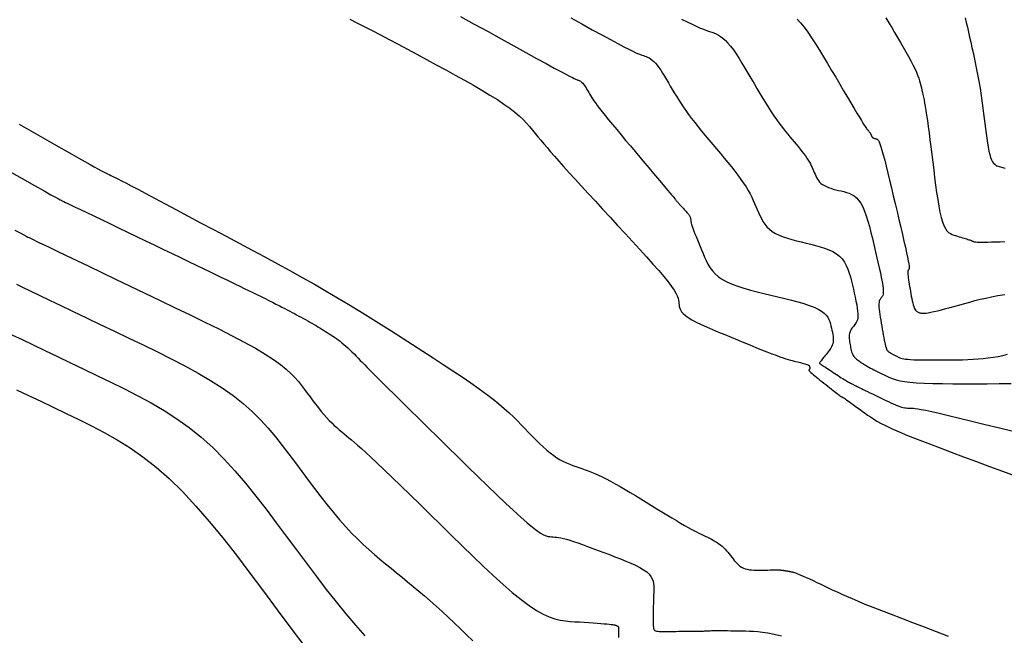
# Model space of a CAD drawing. Units: millimetres. Extents: x 838556 to 840365, y 9136043 to 9137164.
# Drawn here: x 839419 to 839455, y 9136196 to 9136218 of the extents above; entities that cross this region are included whole.
import ezdxf

# ---------------------------------------------------------------- set-up
doc = ezdxf.new("R2010")
doc.units = ezdxf.units.MM
doc.layers.add('CNIVEL_M', color=46, linetype='Continuous')
doc.layers.add('CNIVEL_S', color=42, linetype='Continuous')

msp = doc.modelspace()

# ---------------------------------------------------------------- linework, layer by layer
at = {"layer": 'CNIVEL_M'}
for points in [[(839435.254, 9136218.577), (839435.77, 9136218.292), (839436.277, 9136218.012), (839436.77, 9136217.74), (839437.239, 9136217.482), (839437.677, 9136217.24), (839438.077, 9136217.021), (839438.431, 9136216.827), (839438.731, 9136216.664), (839438.971, 9136216.534), (839439.158, 9136216.434), (839439.299, 9136216.36), (839439.402, 9136216.308), (839439.473, 9136216.273), (839439.522, 9136216.251), (839439.555, 9136216.238), (839439.58, 9136216.23), (839439.604, 9136216.221), (839439.628, 9136216.213), (839439.653, 9136216.202), (839439.678, 9136216.189), (839439.704, 9136216.173), (839439.73, 9136216.154), (839439.757, 9136216.129), (839439.786, 9136216.1), (839439.815, 9136216.064), (839439.846, 9136216.023), (839439.877, 9136215.977), (839439.909, 9136215.928), (839439.942, 9136215.875), (839439.975, 9136215.821), (839440.009, 9136215.764), (839440.042, 9136215.707), (839440.077, 9136215.649), (839440.113, 9136215.589), (839440.154, 9136215.524), (839440.201, 9136215.452), (839440.258, 9136215.371), (839440.325, 9136215.277), (839440.407, 9136215.169), (839440.503, 9136215.045), (839440.617, 9136214.902), (839440.747, 9136214.742), (839440.89, 9136214.569), (839441.044, 9136214.383), (839441.208, 9136214.188), (839441.377, 9136213.985), (839441.552, 9136213.778), (839441.729, 9136213.568), (839441.905, 9136213.359), (839442.079, 9136213.152), (839442.248, 9136212.952), (839442.409, 9136212.76), (839442.561, 9136212.581), (839442.699, 9136212.417), (839442.822, 9136212.271), (839442.927, 9136212.146), (839443.012, 9136212.045), (839443.08, 9136211.965), (839443.132, 9136211.902), (839443.171, 9136211.855), (839443.2, 9136211.82), (839443.222, 9136211.794), (839443.238, 9136211.775), (839443.252, 9136211.758), (839443.265, 9136211.742), (839443.279, 9136211.725), (839443.293, 9136211.708), (839443.308, 9136211.691), (839443.323, 9136211.673), (839443.34, 9136211.654), (839443.357, 9136211.633), (839443.376, 9136211.612), (839443.397, 9136211.589), (839443.419, 9136211.564), (839443.442, 9136211.539), (839443.466, 9136211.513), (839443.491, 9136211.485), (839443.517, 9136211.458), (839443.543, 9136211.43), (839443.569, 9136211.401), (839443.595, 9136211.373), (839443.621, 9136211.345), (839443.645, 9136211.317), (839443.669, 9136211.29), (839443.692, 9136211.263), (839443.712, 9136211.236), (839443.73, 9136211.211), (839443.745, 9136211.186), (839443.758, 9136211.162), (839443.767, 9136211.139), (839443.775, 9136211.117), (839443.78, 9136211.096), (839443.784, 9136211.074), (839443.787, 9136211.054), (839443.789, 9136211.033), (839443.791, 9136211.013), (839443.792, 9136210.993), (839443.795, 9136210.97), (839443.799, 9136210.944), (839443.806, 9136210.913), (839443.816, 9136210.875), (839443.83, 9136210.829), (839443.85, 9136210.772), (839443.875, 9136210.702), (839443.907, 9136210.619), (839443.944, 9136210.524), (839443.987, 9136210.419), (839444.034, 9136210.305), (839444.084, 9136210.183), (839444.136, 9136210.057), (839444.191, 9136209.927), (839444.246, 9136209.796), (839444.302, 9136209.664), (839444.361, 9136209.533), (839444.426, 9136209.405), (839444.501, 9136209.28), (839444.589, 9136209.159), (839444.692, 9136209.044), (839444.815, 9136208.935), (839444.96, 9136208.835), (839445.129, 9136208.742), (839445.321, 9136208.658), (839445.531, 9136208.58), (839445.758, 9136208.507), (839445.997, 9136208.439), (839446.246, 9136208.375), (839446.501, 9136208.312), (839446.759, 9136208.251), (839447.018, 9136208.19), (839447.272, 9136208.128), (839447.519, 9136208.066), (839447.755, 9136208.003), (839447.976, 9136207.939), (839448.178, 9136207.873), (839448.357, 9136207.805), (839448.511, 9136207.735), (839448.635, 9136207.663), (839448.734, 9136207.589), (839448.81, 9136207.513), (839448.867, 9136207.435), (839448.909, 9136207.356), (839448.94, 9136207.277), (839448.964, 9136207.196), (839448.983, 9136207.115), (839449.002, 9136207.035), (839449.02, 9136206.955), (839449.037, 9136206.876), (839449.05, 9136206.798), (839449.061, 9136206.723), (839449.066, 9136206.651), (839449.067, 9136206.582), (839449.061, 9136206.516), (839449.049, 9136206.455), (839449.031, 9136206.398), (839449.007, 9136206.344), (839448.979, 9136206.293), (839448.947, 9136206.244), (839448.913, 9136206.197), (839448.877, 9136206.151), (839448.84, 9136206.105), (839448.803, 9136206.059), (839448.767, 9136206.015), (839448.732, 9136205.971), (839448.699, 9136205.93), (839448.668, 9136205.891), (839448.64, 9136205.856), (839448.616, 9136205.825), (839448.596, 9136205.799), (839448.581, 9136205.778), (839448.57, 9136205.762), (839448.563, 9136205.75), (839448.558, 9136205.742), (839448.556, 9136205.736), (839448.556, 9136205.732), (839448.558, 9136205.73), (839448.559, 9136205.728), (839448.562, 9136205.727), (839448.565, 9136205.725), (839448.569, 9136205.721), (839448.577, 9136205.716), (839448.588, 9136205.708), (839448.605, 9136205.697), (839448.626, 9136205.683), (839448.654, 9136205.664), (839448.69, 9136205.641), (839448.732, 9136205.613), (839448.779, 9136205.582), (839448.832, 9136205.547), (839448.888, 9136205.51), (839448.946, 9136205.471), (839449.007, 9136205.432), (839449.069, 9136205.391), (839449.13, 9136205.35), (839449.191, 9136205.31), (839449.251, 9136205.271), (839449.31, 9136205.233), (839449.366, 9136205.196), (839449.42, 9136205.162), (839449.471, 9136205.13), (839449.518, 9136205.101), (839449.561, 9136205.075), (839449.6, 9136205.052), (839449.636, 9136205.032), (839449.67, 9136205.013), (839449.702, 9136204.997), (839449.731, 9136204.981), (839449.76, 9136204.967), (839449.789, 9136204.952), (839449.817, 9136204.938), (839449.847, 9136204.923), (839449.879, 9136204.908), (839449.914, 9136204.89), (839449.954, 9136204.871), (839449.999, 9136204.848), (839450.051, 9136204.823), (839450.111, 9136204.794), (839450.179, 9136204.76), (839450.255, 9136204.723), (839450.338, 9136204.683), (839450.426, 9136204.64), (839450.519, 9136204.595), (839450.616, 9136204.548), (839450.714, 9136204.501), (839450.814, 9136204.453), (839450.913, 9136204.404), (839451.012, 9136204.357), (839451.109, 9136204.311), (839451.203, 9136204.267), (839451.294, 9136204.227), (839451.38, 9136204.19), (839451.46, 9136204.158), (839451.534, 9136204.131), (839451.602, 9136204.109), (839451.662, 9136204.094), (839451.718, 9136204.082), (839451.768, 9136204.075), (839451.815, 9136204.07), (839451.86, 9136204.068), (839451.902, 9136204.068), (839451.944, 9136204.068), (839451.987, 9136204.067), (839452.038, 9136204.065), (839452.106, 9136204.058), (839452.2, 9136204.044), (839452.328, 9136204.022), (839452.497, 9136203.988), (839452.718, 9136203.94), (839452.998, 9136203.877), (839453.343, 9136203.796), (839453.747, 9136203.699), (839454.201, 9136203.589), (839454.698, 9136203.468), (839455.229, 9136203.338), (839455.786, 9136203.2)], [(839453.952, 9136218.525), (839453.994, 9136218.355), (839454.036, 9136218.177), (839454.079, 9136217.994), (839454.121, 9136217.807), (839454.163, 9136217.618), (839454.205, 9136217.429), (839454.247, 9136217.24), (839454.288, 9136217.052), (839454.329, 9136216.863), (839454.368, 9136216.674), (839454.406, 9136216.486), (839454.442, 9136216.298), (839454.476, 9136216.11), (839454.507, 9136215.922), (839454.537, 9136215.734), (839454.565, 9136215.547), (839454.591, 9136215.36), (839454.616, 9136215.173), (839454.64, 9136214.986), (839454.664, 9136214.8), (839454.687, 9136214.613), (839454.71, 9136214.427), (839454.734, 9136214.243), (839454.758, 9136214.065), (839454.784, 9136213.895), (839454.81, 9136213.736), (839454.838, 9136213.591), (839454.868, 9136213.461), (839454.9, 9136213.351), (839454.934, 9136213.262), (839454.971, 9136213.192), (839455.009, 9136213.138), (839455.049, 9136213.098), (839455.09, 9136213.069), (839455.132, 9136213.048), (839455.175, 9136213.032), (839455.218, 9136213.019), (839455.261, 9136213.006), (839455.305, 9136212.993), (839455.349, 9136212.98), (839455.394, 9136212.965), (839455.441, 9136212.95)], [(839418.808, 9136208.656), (839419.036, 9136208.546), (839419.314, 9136208.413), (839419.646, 9136208.254), (839420.028, 9136208.071), (839420.453, 9136207.867), (839420.913, 9136207.647), (839421.402, 9136207.413), (839421.912, 9136207.168), (839422.436, 9136206.917), (839422.967, 9136206.663), (839423.498, 9136206.408), (839424.026, 9136206.151), (839424.543, 9136205.893), (839425.047, 9136205.632), (839425.533, 9136205.366), (839425.996, 9136205.095), (839426.432, 9136204.818), (839426.835, 9136204.533), (839427.203, 9136204.24), (839427.539, 9136203.94), (839427.848, 9136203.634), (839428.133, 9136203.322), (839428.401, 9136203.006), (839428.654, 9136202.687), (839428.899, 9136202.366), (839429.139, 9136202.044), (839429.378, 9136201.722), (839429.616, 9136201.403), (839429.854, 9136201.088), (839430.089, 9136200.781), (839430.323, 9136200.484), (839430.554, 9136200.198), (839430.781, 9136199.928), (839431.005, 9136199.674), (839431.224, 9136199.44), (839431.44, 9136199.222), (839431.652, 9136199.02), (839431.862, 9136198.829), (839432.069, 9136198.648), (839432.275, 9136198.475), (839432.48, 9136198.307), (839432.684, 9136198.141), (839432.888, 9136197.975), (839433.092, 9136197.808), (839433.298, 9136197.639), (839433.504, 9136197.468), (839433.713, 9136197.292), (839433.924, 9136197.112), (839434.137, 9136196.926), (839434.354, 9136196.732), (839434.574, 9136196.532), (839434.797, 9136196.324), (839435.023, 9136196.111), (839435.252, 9136195.893), (839435.482, 9136195.671), (839435.713, 9136195.446)]]:
    msp.add_lwpolyline(points, dxfattribs=at)
at = {"layer": 'CNIVEL_S'}
for points in [[(839431.16, 9136218.473), (839431.419, 9136218.344), (839431.694, 9136218.205), (839431.987, 9136218.054), (839432.295, 9136217.893), (839432.617, 9136217.722), (839432.951, 9136217.544), (839433.293, 9136217.36), (839433.643, 9136217.172), (839433.997, 9136216.98), (839434.353, 9136216.787), (839434.709, 9136216.593), (839435.061, 9136216.401), (839435.405, 9136216.211), (839435.738, 9136216.024), (839436.054, 9136215.842), (839436.35, 9136215.665), (839436.623, 9136215.494), (839436.868, 9136215.331), (839437.082, 9136215.176), (839437.268, 9136215.029), (839437.431, 9136214.888), (839437.574, 9136214.753), (839437.701, 9136214.622), (839437.816, 9136214.494), (839437.923, 9136214.368), (839438.026, 9136214.244), (839438.128, 9136214.119), (839438.234, 9136213.991), (839438.345, 9136213.858), (839438.465, 9136213.717), (839438.595, 9136213.564), (839438.739, 9136213.398), (839438.9, 9136213.214), (839439.08, 9136213.012), (839439.282, 9136212.788), (839439.503, 9136212.545), (839439.74, 9136212.286), (839439.991, 9136212.012), (839440.254, 9136211.728), (839440.524, 9136211.435), (839440.8, 9136211.136), (839441.079, 9136210.835), (839441.358, 9136210.534), (839441.632, 9136210.237), (839441.898, 9136209.947), (839442.151, 9136209.669), (839442.386, 9136209.406), (839442.6, 9136209.162), (839442.789, 9136208.94), (839442.947, 9136208.745), (839443.073, 9136208.579), (839443.168, 9136208.44), (839443.238, 9136208.323), (839443.286, 9136208.225), (839443.317, 9136208.143), (839443.336, 9136208.071), (839443.345, 9136208.008), (839443.351, 9136207.948), (839443.356, 9136207.888), (839443.365, 9136207.828), (839443.381, 9136207.767), (839443.408, 9136207.704), (839443.449, 9136207.639), (839443.509, 9136207.57), (839443.591, 9136207.499), (839443.698, 9136207.422), (839443.832, 9136207.342), (839443.993, 9136207.257), (839444.175, 9136207.169), (839444.375, 9136207.077), (839444.589, 9136206.983), (839444.815, 9136206.888), (839445.048, 9136206.791), (839445.284, 9136206.694), (839445.521, 9136206.596), (839445.755, 9136206.5), (839445.983, 9136206.407), (839446.204, 9136206.317), (839446.413, 9136206.233), (839446.609, 9136206.155), (839446.788, 9136206.085), (839446.948, 9136206.024), (839447.087, 9136205.973), (839447.207, 9136205.931), (839447.31, 9136205.897), (839447.4, 9136205.869), (839447.479, 9136205.846), (839447.549, 9136205.828), (839447.615, 9136205.811), (839447.677, 9136205.797), (839447.739, 9136205.782), (839447.8, 9136205.767), (839447.859, 9136205.753), (839447.915, 9136205.739), (839447.967, 9136205.725), (839448.015, 9136205.712), (839448.057, 9136205.699), (839448.093, 9136205.687), (839448.121, 9136205.675), (839448.143, 9136205.665), (839448.159, 9136205.654), (839448.171, 9136205.644), (839448.179, 9136205.635), (839448.184, 9136205.625), (839448.187, 9136205.616), (839448.19, 9136205.607), (839448.192, 9136205.598), (839448.194, 9136205.589), (839448.196, 9136205.58), (839448.197, 9136205.571), (839448.198, 9136205.563), (839448.199, 9136205.555), (839448.199, 9136205.547), (839448.198, 9136205.54), (839448.197, 9136205.533), (839448.195, 9136205.526), (839448.192, 9136205.52), (839448.189, 9136205.515), (839448.186, 9136205.509), (839448.182, 9136205.504), (839448.178, 9136205.499), (839448.174, 9136205.493), (839448.17, 9136205.488), (839448.167, 9136205.482), (839448.167, 9136205.474), (839448.17, 9136205.464), (839448.178, 9136205.451), (839448.192, 9136205.433), (839448.213, 9136205.411), (839448.243, 9136205.383), (839448.281, 9136205.349), (839448.329, 9136205.309), (839448.383, 9136205.264), (839448.443, 9136205.215), (839448.508, 9136205.163), (839448.577, 9136205.108), (839448.648, 9136205.052), (839448.721, 9136204.995), (839448.793, 9136204.938), (839448.864, 9136204.881), (839448.933, 9136204.827), (839448.999, 9136204.775), (839449.061, 9136204.726), (839449.117, 9136204.682), (839449.167, 9136204.643), (839449.209, 9136204.61), (839449.243, 9136204.583), (839449.269, 9136204.563), (839449.289, 9136204.547), (839449.304, 9136204.536), (839449.314, 9136204.528), (839449.322, 9136204.523), (839449.327, 9136204.52), (839449.33, 9136204.517), (839449.334, 9136204.515), (839449.338, 9136204.512), (839449.342, 9136204.51), (839449.346, 9136204.507), (839449.351, 9136204.504), (839449.355, 9136204.501), (839449.361, 9136204.498), (839449.367, 9136204.495), (839449.373, 9136204.492), (839449.38, 9136204.488), (839449.388, 9136204.484), (839449.395, 9136204.48), (839449.404, 9136204.476), (839449.412, 9136204.472), (839449.42, 9136204.467), (839449.429, 9136204.463), (839449.438, 9136204.459), (839449.448, 9136204.453), (839449.461, 9136204.446), (839449.478, 9136204.435), (839449.5, 9136204.421), (839449.528, 9136204.401), (839449.565, 9136204.376), (839449.611, 9136204.343), (839449.667, 9136204.303), (839449.733, 9136204.256), (839449.806, 9136204.203), (839449.886, 9136204.145), (839449.972, 9136204.083), (839450.061, 9136204.017), (839450.153, 9136203.95), (839450.247, 9136203.882), (839450.341, 9136203.813), (839450.442, 9136203.743), (839450.555, 9136203.669), (839450.686, 9136203.59), (839450.841, 9136203.505), (839451.027, 9136203.41), (839451.249, 9136203.306), (839451.513, 9136203.189), (839451.825, 9136203.059), (839452.178, 9136202.917), (839452.568, 9136202.765), (839452.989, 9136202.605), (839453.434, 9136202.437), (839453.897, 9136202.264), (839454.372, 9136202.088), (839454.853, 9136201.91), (839455.333, 9136201.732), (839455.804, 9136201.556)], [(839439.344, 9136218.52), (839439.754, 9136218.295), (839440.14, 9136218.083), (839440.495, 9136217.89), (839440.813, 9136217.718), (839441.087, 9136217.572), (839441.314, 9136217.453), (839441.497, 9136217.359), (839441.644, 9136217.287), (839441.759, 9136217.233), (839441.849, 9136217.194), (839441.921, 9136217.165), (839441.98, 9136217.143), (839442.033, 9136217.125), (839442.085, 9136217.108), (839442.137, 9136217.088), (839442.19, 9136217.066), (839442.244, 9136217.038), (839442.3, 9136217.004), (839442.357, 9136216.961), (839442.415, 9136216.909), (839442.477, 9136216.845), (839442.54, 9136216.768), (839442.606, 9136216.679), (839442.674, 9136216.581), (839442.744, 9136216.474), (839442.814, 9136216.36), (839442.886, 9136216.242), (839442.959, 9136216.12), (839443.031, 9136215.997), (839443.104, 9136215.873), (839443.178, 9136215.748), (839443.255, 9136215.622), (839443.334, 9136215.494), (839443.418, 9136215.364), (839443.507, 9136215.229), (839443.602, 9136215.091), (839443.705, 9136214.948), (839443.816, 9136214.8), (839443.935, 9136214.647), (839444.06, 9136214.49), (839444.19, 9136214.329), (839444.325, 9136214.166), (839444.463, 9136214), (839444.603, 9136213.833), (839444.744, 9136213.666), (839444.885, 9136213.498), (839445.025, 9136213.332), (839445.161, 9136213.167), (839445.294, 9136213.005), (839445.42, 9136212.846), (839445.539, 9136212.691), (839445.649, 9136212.542), (839445.749, 9136212.398), (839445.838, 9136212.261), (839445.916, 9136212.13), (839445.986, 9136212.004), (839446.048, 9136211.883), (839446.104, 9136211.764), (839446.156, 9136211.649), (839446.205, 9136211.535), (839446.253, 9136211.422), (839446.301, 9136211.309), (839446.35, 9136211.197), (839446.404, 9136211.088), (839446.464, 9136210.982), (839446.532, 9136210.88), (839446.611, 9136210.784), (839446.702, 9136210.694), (839446.807, 9136210.613), (839446.928, 9136210.539), (839447.063, 9136210.474), (839447.21, 9136210.415), (839447.368, 9136210.361), (839447.534, 9136210.312), (839447.706, 9136210.267), (839447.882, 9136210.223), (839448.06, 9136210.181), (839448.238, 9136210.138), (839448.414, 9136210.094), (839448.586, 9136210.046), (839448.75, 9136209.994), (839448.906, 9136209.934), (839449.051, 9136209.866), (839449.183, 9136209.787), (839449.298, 9136209.696), (839449.397, 9136209.592), (839449.48, 9136209.476), (839449.55, 9136209.35), (839449.609, 9136209.215), (839449.659, 9136209.073), (839449.702, 9136208.926), (839449.74, 9136208.776), (839449.777, 9136208.624), (839449.813, 9136208.472), (839449.848, 9136208.322), (839449.881, 9136208.175), (839449.91, 9136208.034), (839449.936, 9136207.9), (839449.957, 9136207.776), (839449.972, 9136207.662), (839449.98, 9136207.562), (839449.98, 9136207.475), (839449.973, 9136207.402), (839449.961, 9136207.34), (839449.943, 9136207.286), (839449.921, 9136207.241), (839449.896, 9136207.2), (839449.869, 9136207.164), (839449.842, 9136207.129), (839449.814, 9136207.094), (839449.786, 9136207.06), (839449.76, 9136207.024), (839449.736, 9136206.988), (839449.714, 9136206.95), (839449.695, 9136206.911), (839449.679, 9136206.87), (839449.668, 9136206.827), (839449.661, 9136206.781), (839449.658, 9136206.733), (839449.658, 9136206.684), (839449.662, 9136206.633), (839449.667, 9136206.58), (839449.675, 9136206.527), (839449.684, 9136206.473), (839449.693, 9136206.418), (839449.702, 9136206.364), (839449.712, 9136206.31), (839449.723, 9136206.257), (839449.735, 9136206.206), (839449.749, 9136206.156), (839449.766, 9136206.108), (839449.785, 9136206.063), (839449.808, 9136206.022), (839449.834, 9136205.983), (839449.863, 9136205.948), (839449.895, 9136205.915), (839449.929, 9136205.885), (839449.966, 9136205.856), (839450.003, 9136205.829), (839450.042, 9136205.803), (839450.081, 9136205.777), (839450.12, 9136205.751), (839450.16, 9136205.725), (839450.201, 9136205.699), (839450.244, 9136205.672), (839450.29, 9136205.644), (839450.338, 9136205.615), (839450.391, 9136205.585), (839450.448, 9136205.554), (839450.509, 9136205.521), (839450.575, 9136205.487), (839450.645, 9136205.451), (839450.718, 9136205.415), (839450.793, 9136205.378), (839450.87, 9136205.34), (839450.949, 9136205.302), (839451.028, 9136205.264), (839451.108, 9136205.226), (839451.194, 9136205.188), (839451.291, 9136205.152), (839451.405, 9136205.117), (839451.542, 9136205.085), (839451.708, 9136205.057), (839451.908, 9136205.032), (839452.147, 9136205.011), (839452.431, 9136204.996), (839452.754, 9136204.985), (839453.111, 9136204.977), (839453.497, 9136204.973), (839453.906, 9136204.972), (839454.332, 9136204.972), (839454.769, 9136204.974), (839455.211, 9136204.976), (839455.654, 9136204.979)], [(839443.444, 9136218.479), (839443.657, 9136218.372), (839443.836, 9136218.284), (839443.988, 9136218.214), (839444.116, 9136218.158), (839444.225, 9136218.114), (839444.319, 9136218.078), (839444.405, 9136218.048), (839444.486, 9136218.021), (839444.566, 9136217.994), (839444.646, 9136217.964), (839444.728, 9136217.93), (839444.811, 9136217.887), (839444.896, 9136217.835), (839444.983, 9136217.769), (839445.074, 9136217.688), (839445.168, 9136217.59), (839445.266, 9136217.472), (839445.367, 9136217.335), (839445.471, 9136217.184), (839445.578, 9136217.02), (839445.687, 9136216.845), (839445.797, 9136216.663), (839445.909, 9136216.476), (839446.02, 9136216.286), (839446.132, 9136216.096), (839446.243, 9136215.908), (839446.354, 9136215.723), (839446.462, 9136215.542), (839446.569, 9136215.367), (839446.673, 9136215.2), (839446.773, 9136215.042), (839446.87, 9136214.895), (839446.963, 9136214.76), (839447.052, 9136214.636), (839447.138, 9136214.52), (839447.221, 9136214.412), (839447.302, 9136214.311), (839447.381, 9136214.214), (839447.459, 9136214.12), (839447.537, 9136214.027), (839447.615, 9136213.935), (839447.691, 9136213.844), (839447.767, 9136213.753), (839447.839, 9136213.664), (839447.909, 9136213.576), (839447.974, 9136213.491), (839448.035, 9136213.409), (839448.09, 9136213.33), (839448.139, 9136213.255), (839448.182, 9136213.183), (839448.22, 9136213.114), (839448.254, 9136213.047), (839448.285, 9136212.982), (839448.314, 9136212.918), (839448.341, 9136212.855), (839448.367, 9136212.793), (839448.393, 9136212.731), (839448.421, 9136212.67), (839448.45, 9136212.61), (839448.483, 9136212.551), (839448.521, 9136212.495), (839448.564, 9136212.442), (839448.614, 9136212.393), (839448.672, 9136212.348), (839448.738, 9136212.308), (839448.812, 9136212.272), (839448.893, 9136212.239), (839448.98, 9136212.21), (839449.071, 9136212.183), (839449.166, 9136212.158), (839449.263, 9136212.134), (839449.361, 9136212.111), (839449.459, 9136212.087), (839449.556, 9136212.06), (839449.652, 9136212.027), (839449.746, 9136211.985), (839449.837, 9136211.929), (839449.924, 9136211.859), (839450.008, 9136211.769), (839450.086, 9136211.657), (839450.159, 9136211.522), (839450.227, 9136211.364), (839450.291, 9136211.187), (839450.351, 9136210.995), (839450.408, 9136210.791), (839450.463, 9136210.576), (839450.517, 9136210.356), (839450.57, 9136210.132), (839450.623, 9136209.909), (839450.675, 9136209.688), (839450.725, 9136209.474), (839450.771, 9136209.27), (839450.813, 9136209.078), (839450.849, 9136208.901), (839450.878, 9136208.744), (839450.9, 9136208.609), (839450.914, 9136208.498), (839450.919, 9136208.409), (839450.918, 9136208.34), (839450.912, 9136208.286), (839450.901, 9136208.244), (839450.887, 9136208.212), (839450.87, 9136208.187), (839450.852, 9136208.164), (839450.835, 9136208.142), (839450.818, 9136208.119), (839450.802, 9136208.092), (839450.787, 9136208.062), (839450.775, 9136208.026), (839450.766, 9136207.983), (839450.761, 9136207.932), (839450.759, 9136207.871), (839450.762, 9136207.8), (839450.769, 9136207.719), (839450.779, 9136207.63), (839450.792, 9136207.533), (839450.808, 9136207.432), (839450.825, 9136207.326), (839450.843, 9136207.217), (839450.862, 9136207.107), (839450.881, 9136206.997), (839450.9, 9136206.889), (839450.919, 9136206.784), (839450.938, 9136206.683), (839450.956, 9136206.589), (839450.974, 9136206.503), (839450.991, 9136206.426), (839451.008, 9136206.36), (839451.025, 9136206.306), (839451.041, 9136206.263), (839451.056, 9136206.23), (839451.071, 9136206.204), (839451.086, 9136206.185), (839451.101, 9136206.171), (839451.115, 9136206.159), (839451.13, 9136206.15), (839451.144, 9136206.14), (839451.159, 9136206.13), (839451.174, 9136206.121), (839451.19, 9136206.111), (839451.206, 9136206.101), (839451.224, 9136206.09), (839451.243, 9136206.079), (839451.264, 9136206.067), (839451.287, 9136206.055), (839451.311, 9136206.043), (839451.337, 9136206.03), (839451.364, 9136206.016), (839451.391, 9136206.003), (839451.42, 9136205.989), (839451.449, 9136205.975), (839451.478, 9136205.961), (839451.507, 9136205.947), (839451.539, 9136205.933), (839451.577, 9136205.92), (839451.622, 9136205.907), (839451.677, 9136205.895), (839451.746, 9136205.885), (839451.83, 9136205.876), (839451.933, 9136205.868), (839452.055, 9136205.863), (839452.195, 9136205.859), (839452.352, 9136205.856), (839452.521, 9136205.855), (839452.7, 9136205.854), (839452.888, 9136205.855), (839453.08, 9136205.855), (839453.275, 9136205.856), (839453.471, 9136205.858), (839453.666, 9136205.86), (839453.861, 9136205.863), (839454.054, 9136205.869), (839454.246, 9136205.877), (839454.436, 9136205.889), (839454.624, 9136205.906), (839454.81, 9136205.927), (839454.993, 9136205.954), (839455.174, 9136205.986), (839455.352, 9136206.023), (839455.529, 9136206.063)], [(839447.732, 9136218.468), (839447.859, 9136218.335), (839447.991, 9136218.175), (839448.128, 9136217.992), (839448.268, 9136217.787), (839448.412, 9136217.566), (839448.559, 9136217.33), (839448.708, 9136217.085), (839448.858, 9136216.832), (839449.009, 9136216.576), (839449.16, 9136216.32), (839449.308, 9136216.068), (839449.453, 9136215.823), (839449.591, 9136215.589), (839449.72, 9136215.371), (839449.838, 9136215.171), (839449.944, 9136214.994), (839450.035, 9136214.843), (839450.109, 9136214.72), (839450.169, 9136214.624), (839450.215, 9136214.551), (839450.251, 9136214.496), (839450.278, 9136214.456), (839450.299, 9136214.427), (839450.316, 9136214.406), (839450.33, 9136214.389), (839450.344, 9136214.372), (839450.358, 9136214.356), (839450.372, 9136214.339), (839450.385, 9136214.323), (839450.398, 9136214.307), (839450.41, 9136214.292), (839450.421, 9136214.277), (839450.431, 9136214.262), (839450.439, 9136214.249), (839450.447, 9136214.235), (839450.454, 9136214.223), (839450.46, 9136214.211), (839450.466, 9136214.199), (839450.471, 9136214.187), (839450.476, 9136214.176), (839450.481, 9136214.165), (839450.486, 9136214.153), (839450.491, 9136214.142), (839450.496, 9136214.131), (839450.502, 9136214.121), (839450.509, 9136214.111), (839450.517, 9136214.101), (839450.526, 9136214.092), (839450.536, 9136214.084), (839450.548, 9136214.077), (839450.562, 9136214.07), (839450.577, 9136214.064), (839450.592, 9136214.059), (839450.609, 9136214.054), (839450.626, 9136214.049), (839450.644, 9136214.045), (839450.661, 9136214.041), (839450.679, 9136214.036), (839450.698, 9136214.026), (839450.719, 9136214.008), (839450.741, 9136213.975), (839450.768, 9136213.925), (839450.798, 9136213.852), (839450.833, 9136213.751), (839450.874, 9136213.618), (839450.921, 9136213.451), (839450.973, 9136213.252), (839451.031, 9136213.025), (839451.093, 9136212.775), (839451.158, 9136212.508), (839451.225, 9136212.226), (839451.294, 9136211.936), (839451.364, 9136211.641), (839451.434, 9136211.346), (839451.502, 9136211.055), (839451.569, 9136210.774), (839451.631, 9136210.505), (839451.689, 9136210.255), (839451.74, 9136210.027), (839451.785, 9136209.826), (839451.821, 9136209.656), (839451.847, 9136209.521), (839451.865, 9136209.417), (839451.876, 9136209.34), (839451.881, 9136209.285), (839451.881, 9136209.248), (839451.877, 9136209.224), (839451.871, 9136209.21), (839451.863, 9136209.2), (839451.856, 9136209.19), (839451.848, 9136209.179), (839451.842, 9136209.166), (839451.837, 9136209.149), (839451.833, 9136209.126), (839451.831, 9136209.097), (839451.831, 9136209.061), (839451.834, 9136209.015), (839451.839, 9136208.96), (839451.847, 9136208.896), (839451.857, 9136208.824), (839451.869, 9136208.745), (839451.883, 9136208.662), (839451.898, 9136208.575), (839451.913, 9136208.485), (839451.929, 9136208.393), (839451.944, 9136208.302), (839451.96, 9136208.212), (839451.977, 9136208.125), (839451.993, 9136208.042), (839452.011, 9136207.964), (839452.029, 9136207.892), (839452.048, 9136207.828), (839452.068, 9136207.774), (839452.089, 9136207.73), (839452.112, 9136207.694), (839452.135, 9136207.667), (839452.16, 9136207.646), (839452.184, 9136207.63), (839452.21, 9136207.619), (839452.235, 9136207.61), (839452.261, 9136207.602), (839452.287, 9136207.595), (839452.316, 9136207.588), (839452.35, 9136207.583), (839452.391, 9136207.581), (839452.442, 9136207.583), (839452.505, 9136207.59), (839452.583, 9136207.601), (839452.679, 9136207.619), (839452.794, 9136207.645), (839452.926, 9136207.676), (839453.073, 9136207.713), (839453.233, 9136207.755), (839453.402, 9136207.8), (839453.579, 9136207.848), (839453.761, 9136207.898), (839453.945, 9136207.948), (839454.13, 9136207.999), (839454.318, 9136208.049), (839454.513, 9136208.099), (839454.718, 9136208.147), (839454.935, 9136208.193), (839455.168, 9136208.237), (839455.421, 9136208.278)], [(839451.016, 9136218.521), (839451.126, 9136218.344), (839451.235, 9136218.163), (839451.343, 9136217.98), (839451.451, 9136217.796), (839451.557, 9136217.614), (839451.661, 9136217.435), (839451.761, 9136217.261), (839451.854, 9136217.093), (839451.941, 9136216.933), (839452.02, 9136216.783), (839452.089, 9136216.644), (839452.147, 9136216.516), (839452.195, 9136216.4), (839452.234, 9136216.294), (839452.267, 9136216.195), (839452.294, 9136216.102), (839452.317, 9136216.015), (839452.337, 9136215.93), (839452.356, 9136215.847), (839452.375, 9136215.764), (839452.393, 9136215.678), (839452.413, 9136215.585), (839452.433, 9136215.483), (839452.454, 9136215.368), (839452.477, 9136215.237), (839452.501, 9136215.087), (839452.527, 9136214.915), (839452.555, 9136214.718), (839452.585, 9136214.499), (839452.616, 9136214.261), (839452.649, 9136214.008), (839452.683, 9136213.741), (839452.718, 9136213.465), (839452.753, 9136213.183), (839452.789, 9136212.898), (839452.825, 9136212.612), (839452.861, 9136212.331), (839452.898, 9136212.058), (839452.937, 9136211.798), (839452.977, 9136211.554), (839453.02, 9136211.332), (839453.066, 9136211.134), (839453.115, 9136210.965), (839453.167, 9136210.829), (839453.223, 9136210.721), (839453.282, 9136210.639), (839453.343, 9136210.577), (839453.407, 9136210.532), (839453.471, 9136210.5), (839453.537, 9136210.476), (839453.602, 9136210.456), (839453.668, 9136210.437), (839453.733, 9136210.418), (839453.797, 9136210.399), (839453.858, 9136210.381), (839453.915, 9136210.364), (839453.969, 9136210.348), (839454.017, 9136210.333), (839454.06, 9136210.319), (839454.096, 9136210.307), (839454.127, 9136210.297), (839454.152, 9136210.287), (839454.173, 9136210.279), (839454.191, 9136210.271), (839454.207, 9136210.264), (839454.221, 9136210.257), (839454.234, 9136210.25), (839454.247, 9136210.244), (839454.263, 9136210.238), (839454.284, 9136210.232), (839454.313, 9136210.227), (839454.353, 9136210.222), (839454.406, 9136210.219), (839454.474, 9136210.217), (839454.562, 9136210.216), (839454.669, 9136210.217), (839454.794, 9136210.219), (839454.936, 9136210.222), (839455.091, 9136210.227), (839455.256, 9136210.232), (839455.429, 9136210.238)], [(839418.901, 9136214.586), (839419.254, 9136214.384), (839419.601, 9136214.186), (839419.94, 9136213.992), (839420.265, 9136213.807), (839420.573, 9136213.632), (839420.857, 9136213.471), (839421.115, 9136213.325), (839421.341, 9136213.198), (839421.532, 9136213.092), (839421.691, 9136213.004), (839421.824, 9136212.933), (839421.934, 9136212.874), (839422.026, 9136212.826), (839422.104, 9136212.787), (839422.174, 9136212.752), (839422.239, 9136212.72), (839422.304, 9136212.688), (839422.375, 9136212.653), (839422.46, 9136212.611), (839422.564, 9136212.558), (839422.694, 9136212.491), (839422.856, 9136212.407), (839423.057, 9136212.301), (839423.304, 9136212.172), (839423.6, 9136212.015), (839423.941, 9136211.834), (839424.322, 9136211.633), (839424.734, 9136211.413), (839425.173, 9136211.18), (839425.631, 9136210.937), (839426.102, 9136210.686), (839426.579, 9136210.432), (839427.058, 9136210.177), (839427.534, 9136209.922), (839428.008, 9136209.668), (839428.478, 9136209.414), (839428.941, 9136209.161), (839429.397, 9136208.908), (839429.844, 9136208.656), (839430.281, 9136208.405), (839430.707, 9136208.155), (839431.122, 9136207.906), (839431.528, 9136207.657), (839431.927, 9136207.409), (839432.32, 9136207.162), (839432.708, 9136206.915), (839433.093, 9136206.668), (839433.477, 9136206.422), (839433.861, 9136206.176), (839434.24, 9136205.931), (839434.611, 9136205.69), (839434.971, 9136205.453), (839435.316, 9136205.223), (839435.641, 9136205.001), (839435.944, 9136204.789), (839436.219, 9136204.589), (839436.464, 9136204.401), (839436.683, 9136204.224), (839436.879, 9136204.057), (839437.055, 9136203.898), (839437.216, 9136203.746), (839437.365, 9136203.599), (839437.507, 9136203.455), (839437.645, 9136203.312), (839437.782, 9136203.17), (839437.919, 9136203.03), (839438.055, 9136202.893), (839438.189, 9136202.761), (839438.323, 9136202.635), (839438.454, 9136202.517), (839438.583, 9136202.409), (839438.71, 9136202.313), (839438.833, 9136202.229), (839438.954, 9136202.156), (839439.072, 9136202.093), (839439.189, 9136202.038), (839439.304, 9136201.99), (839439.418, 9136201.946), (839439.531, 9136201.906), (839439.644, 9136201.867), (839439.757, 9136201.828), (839439.871, 9136201.788), (839439.988, 9136201.746), (839440.109, 9136201.699), (839440.235, 9136201.648), (839440.368, 9136201.59), (839440.509, 9136201.524), (839440.66, 9136201.449), (839440.82, 9136201.364), (839440.99, 9136201.269), (839441.168, 9136201.167), (839441.353, 9136201.059), (839441.544, 9136200.945), (839441.738, 9136200.828), (839441.935, 9136200.708), (839442.133, 9136200.586), (839442.331, 9136200.465), (839442.527, 9136200.345), (839442.72, 9136200.227), (839442.907, 9136200.114), (839443.086, 9136200.006), (839443.255, 9136199.904), (839443.413, 9136199.811), (839443.557, 9136199.727), (839443.687, 9136199.653), (839443.803, 9136199.589), (839443.908, 9136199.532), (839444.003, 9136199.482), (839444.091, 9136199.438), (839444.173, 9136199.398), (839444.251, 9136199.36), (839444.327, 9136199.323), (839444.403, 9136199.287), (839444.478, 9136199.25), (839444.552, 9136199.213), (839444.625, 9136199.175), (839444.696, 9136199.134), (839444.765, 9136199.092), (839444.831, 9136199.048), (839444.894, 9136199.001), (839444.954, 9136198.951), (839445.01, 9136198.899), (839445.064, 9136198.844), (839445.116, 9136198.787), (839445.165, 9136198.729), (839445.214, 9136198.67), (839445.261, 9136198.609), (839445.308, 9136198.549), (839445.355, 9136198.488), (839445.403, 9136198.429), (839445.452, 9136198.371), (839445.503, 9136198.317), (839445.556, 9136198.266), (839445.613, 9136198.22), (839445.673, 9136198.179), (839445.738, 9136198.146), (839445.808, 9136198.12), (839445.882, 9136198.1), (839445.961, 9136198.086), (839446.042, 9136198.078), (839446.126, 9136198.072), (839446.212, 9136198.07), (839446.299, 9136198.07), (839446.387, 9136198.071), (839446.475, 9136198.072), (839446.562, 9136198.072), (839446.645, 9136198.073), (839446.726, 9136198.074), (839446.8, 9136198.074), (839446.869, 9136198.075), (839446.93, 9136198.075), (839446.982, 9136198.075), (839447.024, 9136198.076), (839447.057, 9136198.075), (839447.082, 9136198.075), (839447.101, 9136198.075), (839447.114, 9136198.074), (839447.124, 9136198.074), (839447.132, 9136198.073), (839447.138, 9136198.072), (839447.143, 9136198.072), (839447.149, 9136198.071), (839447.155, 9136198.07), (839447.162, 9136198.07), (839447.169, 9136198.069), (839447.176, 9136198.068), (839447.183, 9136198.067), (839447.192, 9136198.066), (839447.2, 9136198.064), (839447.21, 9136198.063), (839447.22, 9136198.061), (839447.231, 9136198.059), (839447.241, 9136198.058), (839447.252, 9136198.056), (839447.264, 9136198.054), (839447.275, 9136198.052), (839447.286, 9136198.05), (839447.298, 9136198.048), (839447.31, 9136198.046), (839447.322, 9136198.044), (839447.335, 9136198.042), (839447.348, 9136198.04), (839447.362, 9136198.037), (839447.378, 9136198.034), (839447.394, 9136198.031), (839447.411, 9136198.028), (839447.429, 9136198.025), (839447.448, 9136198.022), (839447.467, 9136198.018), (839447.486, 9136198.014), (839447.506, 9136198.011), (839447.526, 9136198.007), (839447.547, 9136198.003), (839447.569, 9136197.998), (839447.596, 9136197.991), (839447.629, 9136197.981), (839447.67, 9136197.966), (839447.721, 9136197.947), (839447.785, 9136197.92), (839447.863, 9136197.887), (839447.957, 9136197.845), (839448.066, 9136197.796), (839448.186, 9136197.741), (839448.318, 9136197.68), (839448.457, 9136197.615), (839448.603, 9136197.547), (839448.752, 9136197.476), (839448.904, 9136197.405), (839449.057, 9136197.333), (839449.215, 9136197.26), (839449.382, 9136197.183), (839449.564, 9136197.102), (839449.765, 9136197.014), (839449.989, 9136196.919), (839450.243, 9136196.814), (839450.529, 9136196.698), (839450.853, 9136196.571), (839451.21, 9136196.432), (839451.595, 9136196.284), (839452.004, 9136196.128), (839452.433, 9136195.966), (839452.876, 9136195.799), (839453.328, 9136195.629)], [(839418.426, 9136212.902), (839419.014, 9136212.572), (839419.479, 9136212.312), (839419.83, 9136212.116), (839420.085, 9136211.974), (839420.259, 9136211.877), (839420.368, 9136211.816), (839420.429, 9136211.783), (839420.457, 9136211.767), (839420.47, 9136211.761), (839420.481, 9136211.756), (839420.496, 9136211.748), (839420.522, 9136211.736), (839420.564, 9136211.716), (839420.626, 9136211.686), (839420.714, 9136211.644), (839420.832, 9136211.587), (839420.986, 9136211.513), (839421.18, 9136211.421), (839421.41, 9136211.311), (839421.67, 9136211.186), (839421.957, 9136211.049), (839422.263, 9136210.902), (839422.586, 9136210.747), (839422.918, 9136210.588), (839423.256, 9136210.427), (839423.593, 9136210.265), (839423.929, 9136210.104), (839424.258, 9136209.946), (839424.579, 9136209.792), (839424.889, 9136209.643), (839425.185, 9136209.501), (839425.465, 9136209.367), (839425.725, 9136209.242), (839425.963, 9136209.127), (839426.182, 9136209.021), (839426.384, 9136208.923), (839426.572, 9136208.831), (839426.749, 9136208.745), (839426.918, 9136208.662), (839427.081, 9136208.583), (839427.241, 9136208.504), (839427.401, 9136208.426), (839427.559, 9136208.349), (839427.715, 9136208.272), (839427.868, 9136208.197), (839428.015, 9136208.124), (839428.157, 9136208.054), (839428.292, 9136207.987), (839428.418, 9136207.924), (839428.535, 9136207.865), (839428.643, 9136207.809), (839428.745, 9136207.757), (839428.84, 9136207.707), (839428.931, 9136207.659), (839429.018, 9136207.613), (839429.103, 9136207.568), (839429.187, 9136207.524), (839429.27, 9136207.479), (839429.353, 9136207.435), (839429.436, 9136207.391), (839429.518, 9136207.346), (839429.598, 9136207.302), (839429.678, 9136207.258), (839429.756, 9136207.214), (839429.832, 9136207.171), (839429.906, 9136207.127), (839429.978, 9136207.084), (839430.049, 9136207.04), (839430.119, 9136206.997), (839430.187, 9136206.954), (839430.255, 9136206.911), (839430.322, 9136206.868), (839430.389, 9136206.825), (839430.456, 9136206.782), (839430.523, 9136206.738), (839430.59, 9136206.693), (839430.658, 9136206.647), (839430.727, 9136206.598), (839430.796, 9136206.546), (839430.867, 9136206.491), (839430.939, 9136206.431), (839431.012, 9136206.367), (839431.086, 9136206.299), (839431.161, 9136206.227), (839431.237, 9136206.152), (839431.314, 9136206.075), (839431.391, 9136205.997), (839431.469, 9136205.917), (839431.546, 9136205.836), (839431.625, 9136205.755), (839431.708, 9136205.669), (839431.8, 9136205.574), (839431.907, 9136205.466), (839432.031, 9136205.34), (839432.179, 9136205.192), (839432.355, 9136205.017), (839432.563, 9136204.811), (839432.807, 9136204.571), (839433.082, 9136204.299), (839433.386, 9136204.001), (839433.713, 9136203.68), (839434.058, 9136203.342), (839434.417, 9136202.99), (839434.785, 9136202.629), (839435.158, 9136202.264), (839435.531, 9136201.899), (839435.899, 9136201.54), (839436.257, 9136201.192), (839436.601, 9136200.861), (839436.924, 9136200.552), (839437.224, 9136200.272), (839437.494, 9136200.026), (839437.729, 9136199.819), (839437.928, 9136199.656), (839438.091, 9136199.532), (839438.226, 9136199.443), (839438.336, 9136199.381), (839438.426, 9136199.342), (839438.502, 9136199.32), (839438.567, 9136199.31), (839438.628, 9136199.305), (839438.689, 9136199.301), (839438.752, 9136199.295), (839438.819, 9136199.288), (839438.893, 9136199.277), (839438.977, 9136199.261), (839439.072, 9136199.239), (839439.181, 9136199.21), (839439.306, 9136199.174), (839439.449, 9136199.128), (839439.608, 9136199.074), (839439.781, 9136199.013), (839439.966, 9136198.946), (839440.16, 9136198.875), (839440.361, 9136198.8), (839440.566, 9136198.722), (839440.774, 9136198.644), (839440.981, 9136198.565), (839441.186, 9136198.486), (839441.383, 9136198.407), (839441.571, 9136198.327), (839441.746, 9136198.247), (839441.904, 9136198.167), (839442.042, 9136198.085), (839442.158, 9136198.003), (839442.248, 9136197.92), (839442.315, 9136197.835), (839442.362, 9136197.75), (839442.393, 9136197.665), (839442.411, 9136197.579), (839442.419, 9136197.492), (839442.42, 9136197.405), (839442.418, 9136197.318), (839442.415, 9136197.231), (839442.413, 9136197.145), (839442.41, 9136197.061), (839442.408, 9136196.978), (839442.406, 9136196.899), (839442.404, 9136196.823), (839442.402, 9136196.752), (839442.4, 9136196.687), (839442.399, 9136196.627), (839442.398, 9136196.572), (839442.397, 9136196.522), (839442.397, 9136196.475), (839442.396, 9136196.432), (839442.396, 9136196.391), (839442.396, 9136196.351), (839442.395, 9136196.312), (839442.395, 9136196.273), (839442.395, 9136196.235), (839442.395, 9136196.197), (839442.395, 9136196.161), (839442.395, 9136196.126), (839442.396, 9136196.093), (839442.397, 9136196.063), (839442.398, 9136196.035), (839442.399, 9136196.01), (839442.401, 9136195.988), (839442.403, 9136195.969), (839442.405, 9136195.951), (839442.407, 9136195.935), (839442.41, 9136195.92), (839442.412, 9136195.906), (839442.415, 9136195.893), (839442.418, 9136195.879), (839442.422, 9136195.866), (839442.43, 9136195.853), (839442.442, 9136195.841), (839442.46, 9136195.83), (839442.485, 9136195.82), (839442.52, 9136195.812), (839442.566, 9136195.805), (839442.623, 9136195.8), (839442.691, 9136195.797), (839442.768, 9136195.795), (839442.853, 9136195.795), (839442.943, 9136195.796), (839443.039, 9136195.797), (839443.137, 9136195.799), (839443.237, 9136195.801), (839443.337, 9136195.803), (839443.435, 9136195.805), (839443.53, 9136195.806), (839443.621, 9136195.808), (839443.705, 9136195.81), (839443.782, 9136195.811), (839443.85, 9136195.812), (839443.906, 9136195.813), (839443.951, 9136195.813), (839443.986, 9136195.813), (839444.011, 9136195.813), (839444.028, 9136195.813), (839444.039, 9136195.812), (839444.046, 9136195.811), (839444.049, 9136195.81), (839444.051, 9136195.809), (839444.053, 9136195.809), (839444.055, 9136195.808), (839444.058, 9136195.807), (839444.064, 9136195.806), (839444.071, 9136195.806), (839444.082, 9136195.806), (839444.096, 9136195.806), (839444.114, 9136195.806), (839444.137, 9136195.807), (839444.164, 9136195.808), (839444.195, 9136195.81), (839444.228, 9136195.811), (839444.264, 9136195.813), (839444.301, 9136195.815), (839444.34, 9136195.817), (839444.379, 9136195.819), (839444.419, 9136195.821), (839444.46, 9136195.823), (839444.505, 9136195.825), (839444.554, 9136195.827), (839444.61, 9136195.828), (839444.673, 9136195.829), (839444.746, 9136195.83), (839444.83, 9136195.83), (839444.926, 9136195.83), (839445.033, 9136195.829), (839445.15, 9136195.827), (839445.274, 9136195.825), (839445.405, 9136195.823), (839445.541, 9136195.821), (839445.679, 9136195.818), (839445.82, 9136195.816), (839445.961, 9136195.813), (839446.109, 9136195.807), (839446.269, 9136195.796), (839446.447, 9136195.776), (839446.649, 9136195.746), (839446.882, 9136195.701), (839447.152, 9136195.64)], [(839418.751, 9136210.661), (839418.945, 9136210.556), (839419.08, 9136210.483), (839419.171, 9136210.436), (839419.232, 9136210.405), (839419.278, 9136210.382), (839419.323, 9136210.36), (839419.376, 9136210.335), (839419.446, 9136210.301), (839419.539, 9136210.256), (839419.666, 9136210.196), (839419.832, 9136210.116), (839420.048, 9136210.012), (839420.32, 9136209.882), (839420.654, 9136209.722), (839421.045, 9136209.534), (839421.485, 9136209.324), (839421.965, 9136209.094), (839422.478, 9136208.848), (839423.014, 9136208.591), (839423.568, 9136208.326), (839424.129, 9136208.057), (839424.69, 9136207.788), (839425.245, 9136207.521), (839425.785, 9136207.258), (839426.303, 9136207.001), (839426.793, 9136206.751), (839427.247, 9136206.512), (839427.659, 9136206.285), (839428.02, 9136206.071), (839428.327, 9136205.873), (839428.583, 9136205.689), (839428.797, 9136205.516), (839428.975, 9136205.354), (839429.125, 9136205.2), (839429.253, 9136205.051), (839429.367, 9136204.907), (839429.473, 9136204.764), (839429.579, 9136204.622), (839429.684, 9136204.481), (839429.789, 9136204.343), (839429.893, 9136204.207), (839429.996, 9136204.076), (839430.097, 9136203.95), (839430.198, 9136203.831), (839430.296, 9136203.719), (839430.393, 9136203.616), (839430.488, 9136203.52), (839430.582, 9136203.43), (839430.674, 9136203.346), (839430.766, 9136203.267), (839430.856, 9136203.19), (839430.947, 9136203.116), (839431.037, 9136203.043), (839431.127, 9136202.969), (839431.223, 9136202.89), (839431.328, 9136202.801), (839431.447, 9136202.698), (839431.586, 9136202.575), (839431.749, 9136202.427), (839431.94, 9136202.25), (839432.164, 9136202.039), (839432.426, 9136201.789), (839432.721, 9136201.505), (839433.044, 9136201.192), (839433.392, 9136200.854), (839433.758, 9136200.497), (839434.139, 9136200.124), (839434.53, 9136199.742), (839434.925, 9136199.355), (839435.321, 9136198.968), (839435.713, 9136198.587), (839436.098, 9136198.218), (839436.473, 9136197.866), (839436.834, 9136197.538), (839437.178, 9136197.239), (839437.501, 9136196.976), (839437.8, 9136196.754), (839438.073, 9136196.576), (839438.321, 9136196.44), (839438.549, 9136196.34), (839438.759, 9136196.268), (839438.956, 9136196.221), (839439.142, 9136196.19), (839439.321, 9136196.172), (839439.497, 9136196.159), (839439.672, 9136196.148), (839439.844, 9136196.137), (839440.012, 9136196.125), (839440.171, 9136196.114), (839440.321, 9136196.104), (839440.458, 9136196.094), (839440.58, 9136196.085), (839440.684, 9136196.076), (839440.768, 9136196.068), (839440.835, 9136196.061), (839440.887, 9136196.054), (839440.926, 9136196.048), (839440.955, 9136196.042), (839440.977, 9136196.037), (839440.993, 9136196.032), (839441.007, 9136196.027), (839441.021, 9136196.022), (839441.034, 9136196.016), (839441.046, 9136196.011), (839441.059, 9136196.006), (839441.07, 9136196.001), (839441.08, 9136195.996), (839441.089, 9136195.991), (839441.096, 9136195.985), (839441.102, 9136195.98), (839441.107, 9136195.974), (839441.11, 9136195.969), (839441.112, 9136195.963), (839441.113, 9136195.958), (839441.113, 9136195.952), (839441.113, 9136195.947), (839441.113, 9136195.941), (839441.113, 9136195.935), (839441.113, 9136195.927), (839441.113, 9136195.916), (839441.112, 9136195.899), (839441.112, 9136195.874), (839441.112, 9136195.84), (839441.112, 9136195.795), (839441.111, 9136195.736), (839441.111, 9136195.664), (839441.11, 9136195.578)], [(839418.639, 9136206.786), (839419.012, 9136206.607), (839419.421, 9136206.41), (839419.861, 9136206.2), (839420.326, 9136205.977), (839420.809, 9136205.746), (839421.304, 9136205.509), (839421.805, 9136205.269), (839422.307, 9136205.027), (839422.806, 9136204.782), (839423.302, 9136204.529), (839423.792, 9136204.263), (839424.273, 9136203.981), (839424.745, 9136203.678), (839425.204, 9136203.351), (839425.65, 9136202.995), (839426.079, 9136202.608), (839426.495, 9136202.192), (839426.898, 9136201.752), (839427.292, 9136201.291), (839427.677, 9136200.813), (839428.056, 9136200.324), (839428.431, 9136199.826), (839428.804, 9136199.324), (839429.177, 9136198.822), (839429.549, 9136198.324), (839429.919, 9136197.834), (839430.286, 9136197.355), (839430.651, 9136196.891), (839431.01, 9136196.447), (839431.365, 9136196.025), (839431.714, 9136195.63)], [(839418.81, 9136204.752), (839419.25, 9136204.541), (839419.706, 9136204.323), (839420.172, 9136204.1), (839420.643, 9136203.874), (839421.115, 9136203.647), (839421.587, 9136203.413), (839422.061, 9136203.164), (839422.536, 9136202.894), (839423.014, 9136202.595), (839423.494, 9136202.261), (839423.977, 9136201.884), (839424.464, 9136201.457), (839424.956, 9136200.975), (839425.451, 9136200.444), (839425.949, 9136199.869), (839426.45, 9136199.259), (839426.953, 9136198.62), (839427.458, 9136197.96), (839427.964, 9136197.286), (839428.47, 9136196.604), (839428.976, 9136195.923), (839429.478, 9136195.248)]]:
    msp.add_lwpolyline(points, dxfattribs=at)

doc.saveas('drawing.dxf')
